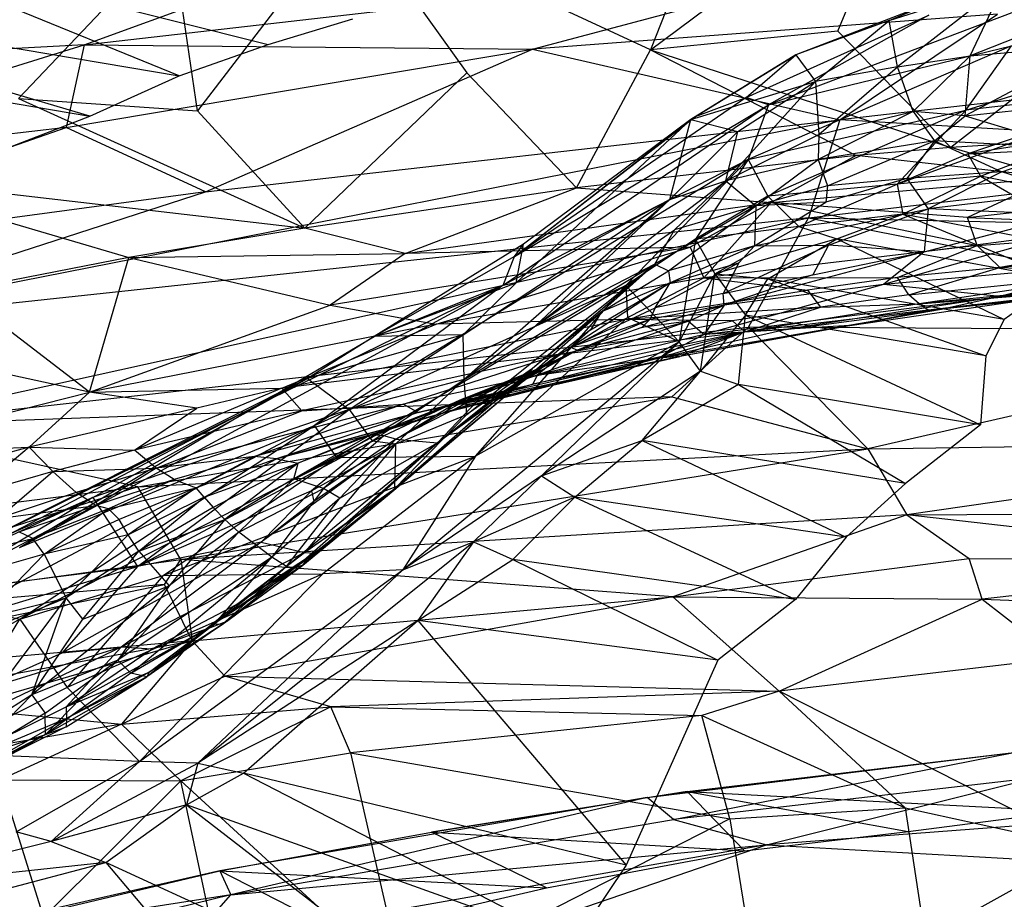
# Model space of a CAD drawing. Extents: x -329 to 319, y -335 to 385.
# Drawn here: x -117 to -50, y 204 to 265 of the extents above; entities that cross this region are included whole.
import ezdxf

# ---------------------------------------------------------------- set-up
doc = ezdxf.new("R2010")
doc.units = 0
doc.layers.get('0').update_dxf_attribs({"color": 13, "linetype": 'CONTINUOUS'})

# ---------------------------------------------------------------- blocks, each defined once
blk = doc.blocks.new('GROUP_6')
for p, q in [((115.745, 214.561, 509.323), (171.82, 221.378, 510.78)), ((146.558, 214.664, 511.548), (171.82, 221.378, 510.78)), ((115.745, 214.561, 509.323), (134.385, 221.143, 507.565)), ((178.52, 217.302, 512.563), (146.558, 214.664, 511.548)), ((167.67, 210.025, 513.101), (178.52, 217.302, 512.563)), ((87.399, 205.585, 509.225), (115.745, 214.561, 509.323)), ((115.745, 214.561, 509.323), (93.479, 212.945, 507.038)), ((114.491, 209.072, 510.909), (146.558, 214.664, 511.548)), ((115.745, 214.561, 509.323), (114.491, 209.072, 510.909)), ((115.745, 214.561, 509.323), (146.558, 214.664, 511.548)), ((124.065, 204.696, 511.619), (146.558, 214.664, 511.548)), ((146.558, 214.664, 511.548), (167.67, 210.025, 513.101)), ((207.385, 214.774, 513.887), (167.67, 210.025, 513.101)), ((167.67, 210.025, 513.101), (95.233, 194.828, 509.528)), ((124.065, 204.696, 511.619), (167.67, 210.025, 513.101)), ((167.67, 210.025, 513.101), (165.523, 202.949, 512.018)), ((204.527, 207.98, 513.962), (167.67, 210.025, 513.101)), ((114.491, 209.072, 510.909), (87.399, 205.585, 509.225)), ((88.242, 199.498, 509.838), (114.491, 209.072, 510.909)), ((124.065, 204.696, 511.619), (114.491, 209.072, 510.909)), ((165.523, 202.949, 512.018), (204.527, 207.98, 513.962)), ((124.065, 204.696, 511.619), (88.242, 199.498, 509.838)), ((95.233, 194.828, 509.528), (124.065, 204.696, 511.619)), ((165.523, 202.949, 512.018), (95.233, 194.828, 509.528)), ((100.625, 187.412, 506.732), (165.523, 202.949, 512.018)), ((161.398, 194.669, 508.559), (165.523, 202.949, 512.018)), ((165.523, 202.949, 512.018), (204.608, 202.254, 512.732)), ((165.523, 202.949, 512.018), (205.031, 194.569, 509.445)), ((100.625, 187.412, 506.732), (161.398, 194.669, 508.559)), ((161.398, 194.669, 508.559), (156.124, 189.271, 505.67)), ((169.607, 184.966, 502.138), (161.398, 194.669, 508.559)), ((205.031, 194.569, 509.445), (161.398, 194.669, 508.559)), ((205.031, 194.569, 509.445), (169.607, 184.966, 502.138)), ((156.124, 189.271, 505.67), (100.625, 187.412, 506.732)), ((119.435, 182.376, 502.507), (156.124, 189.271, 505.67)), ((156.124, 189.271, 505.67), (169.607, 184.966, 502.138)), ((119.435, 182.376, 502.507), (100.625, 187.412, 506.732)), ((169.607, 184.966, 502.138), (207.768, 185.849, 503.696)), ((207.768, 185.849, 503.696), (172.272, 179.331, 496.628)), ((119.435, 182.376, 502.507), (169.607, 184.966, 502.138)), ((122.38, 176.159, 496.362), (169.607, 184.966, 502.138)), ((169.607, 184.966, 502.138), (172.272, 179.331, 496.628)), ((83.508, 177.566, 501.262), (119.435, 182.376, 502.507)), ((119.435, 182.376, 502.507), (90.039, 171.576, 495.835)), ((122.38, 176.159, 496.362), (119.435, 182.376, 502.507)), ((172.272, 179.331, 496.628), (221.342, 179.878, 498.024)), ((172.272, 179.331, 496.628), (122.38, 176.159, 496.362)), ((172.272, 179.331, 496.628), (156.204, 172.118, 488.614)), ((200.097, 175.36, 492.597), (172.272, 179.331, 496.628)), ((172.272, 179.331, 496.628), (176.566, 175.415, 491.886)), ((90.039, 171.576, 495.835), (122.38, 176.159, 496.362)), ((121.267, 174.035, 494.268), (122.38, 176.159, 496.362)), ((156.204, 172.118, 488.614), (122.38, 176.159, 496.362)), ((122.38, 176.159, 496.362), (123.162, 168.898, 487.791)), ((156.204, 172.118, 488.614), (176.566, 175.415, 491.886)), ((176.566, 175.415, 491.886), (200.097, 175.36, 492.597)), ((177.457, 171.49, 486.146), (176.566, 175.415, 491.886)), ((200.097, 175.36, 492.597), (177.457, 171.49, 486.146)), ((86.39, 166.122, 490.817), (121.267, 174.035, 494.268)), ((121.267, 174.035, 494.268), (90.039, 171.576, 495.835)), ((123.162, 168.898, 487.791), (121.267, 174.035, 494.268)), ((123.162, 168.898, 487.791), (156.204, 172.118, 488.614)), ((156.204, 172.118, 488.614), (125.395, 165.41, 482.349)), ((156.204, 172.118, 488.614), (177.457, 171.49, 486.146)), ((163.5, 161.958, 469.431), (156.204, 172.118, 488.614)), ((163.5, 161.958, 469.431), (177.457, 171.49, 486.146)), ((177.457, 171.49, 486.146), (205.862, 170.4, 485.427)), ((177.457, 171.49, 486.146), (182.69, 165.408, 475.593)), ((83.353, 160.994, 485.479), (123.162, 168.898, 487.791)), ((123.162, 168.898, 487.791), (86.39, 166.122, 490.817)), ((123.162, 168.898, 487.791), (107.18, 163.326, 483.346)), ((123.162, 168.898, 487.791), (118.292, 160.908, 476.211)), ((125.395, 165.41, 482.349), (123.162, 168.898, 487.791)), ((118.292, 160.908, 476.211), (125.395, 165.41, 482.349)), ((132.697, 161.799, 474.398), (125.395, 165.41, 482.349)), ((125.395, 165.41, 482.349), (163.5, 161.958, 469.431)), ((182.69, 165.408, 475.593), (163.5, 161.958, 469.431)), ((107.18, 163.326, 483.346), (118.292, 160.908, 476.211)), ((118.292, 160.908, 476.211), (132.697, 161.799, 474.398)), ((132.697, 161.799, 474.398), (122.386, 154.439, 462.608)), ((163.5, 161.958, 469.431), (132.697, 161.799, 474.398)), ((134.04, 156.52, 463.337), (132.697, 161.799, 474.398)), ((132.697, 161.799, 474.398), (158.198, 159.311, 464.337)), ((163.5, 161.958, 469.431), (158.198, 159.311, 464.337)), ((172.163, 147.676, 436.327), (163.5, 161.958, 469.431)), ((184.75, 142.826, 425.293), (163.5, 161.958, 469.431)), ((118.292, 160.908, 476.211), (97.536, 157.44, 477.005)), ((118.292, 160.908, 476.211), (109.988, 155.864, 470.006)), ((122.386, 154.439, 462.608), (118.292, 160.908, 476.211)), ((158.198, 159.311, 464.337), (134.04, 156.52, 463.337)), ((158.198, 159.311, 464.337), (172.163, 147.676, 436.327)), ((160.106, 146.851, 436.093), (158.198, 159.311, 464.337)), ((122.386, 154.439, 462.608), (134.04, 156.52, 463.337)), ((134.04, 156.52, 463.337), (160.106, 146.851, 436.093)), ((134.04, 156.52, 463.337), (137.699, 128.994, 402.419)), ((109.988, 155.864, 470.006), (122.386, 154.439, 462.608)), ((109.988, 155.864, 470.006), (112.933, 139.709, 434.679)), ((112.933, 139.709, 434.679), (122.386, 154.439, 462.608)), ((125.743, 127.161, 402.416), (122.386, 154.439, 462.608)), ((137.699, 128.994, 402.419), (122.386, 154.439, 462.608)), ((160.106, 146.851, 436.093), (172.163, 147.676, 436.327)), ((172.163, 147.676, 436.327), (184.75, 142.826, 425.293)), ((172.163, 147.676, 436.327), (173.53, 132.303, 402.599)), ((160.106, 146.851, 436.093), (137.699, 128.994, 402.419)), ((160.106, 146.851, 436.093), (161.573, 131.549, 402.513)), ((184.75, 142.826, 425.293), (173.53, 132.303, 402.599)), ((154.433, 70.31, 15.054), (179.64, 73.637, 16.053)), ((156.251, 68.015, 10.884), (179.64, 73.637, 16.053)), ((157.174, 71.335, 18.242), (183.234, 73.658, 38.241)), ((157.174, 71.335, 18.242), (179.64, 73.637, 16.053)), ((172.376, 72.447, 39.433), (183.234, 73.658, 38.241)), ((157.174, 71.335, 18.242), (172.376, 72.447, 39.433)), ((161.112, 70.968, 38.704), (172.376, 72.447, 39.433)), ((157.174, 71.335, 18.242), (139.609, 68.337, 17.486)), ((154.433, 70.31, 15.054), (157.174, 71.335, 18.242)), ((161.112, 70.968, 38.704), (157.174, 71.335, 18.242)), ((139.609, 68.337, 17.486), (161.112, 70.968, 38.704)), ((147.507, 68.337, 38.512), (161.112, 70.968, 38.704)), ((181.084, 70.832, 10.385), (156.251, 68.015, 10.884)), ((162.637, 65.583, 7.343), (181.084, 70.832, 10.385)), ((154.433, 70.31, 15.054), (125.062, 65.107, 14.675)), ((154.433, 70.31, 15.054), (125.811, 62.57, 10.03)), ((139.609, 68.337, 17.486), (154.433, 70.31, 15.054)), ((156.251, 68.015, 10.884), (154.433, 70.31, 15.054)), ((208.717, 68.984, 6.681), (162.637, 65.583, 7.343)), ((125.062, 65.107, 14.675), (139.609, 68.337, 17.486)), ((125.062, 65.107, 14.675), (147.507, 68.337, 38.512)), ((125.811, 62.57, 10.03), (156.251, 68.015, 10.884)), ((133.632, 64.825, 37.083), (147.507, 68.337, 38.512)), ((147.507, 68.337, 38.512), (139.609, 68.337, 17.486)), ((156.251, 68.015, 10.884), (162.637, 65.583, 7.343)), ((103.395, 59.636, 13.177), (125.062, 65.107, 14.675)), ((125.062, 65.107, 14.675), (104.521, 60.582, 15.871)), ((162.637, 65.583, 7.343), (122.61, 58.317, 6.853)), ((133.632, 64.825, 37.083), (125.062, 65.107, 14.675)), ((125.062, 65.107, 14.675), (125.811, 62.57, 10.03)), ((125.811, 62.57, 10.03), (162.637, 65.583, 7.343)), ((133.944, 54.941, 3.905), (162.637, 65.583, 7.343)), ((162.637, 65.583, 7.343), (193.699, 63.12, 3.732)), ((125.811, 62.57, 10.03), (95.413, 54.814, 8.741)), ((125.811, 62.57, 10.03), (103.395, 59.636, 13.177)), ((122.61, 58.317, 6.853), (125.811, 62.57, 10.03))]:
    blk.add_line(p, q)
blk = doc.blocks.new('GROUP_7')
for p, q in [((119.853, 182.186, 471.056), (95.993, 195.53, 489.816)), ((95.993, 195.53, 489.816), (125.963, 184.341, 470.898)), ((84.416, 191.721, 489.822), (119.853, 182.186, 471.056)), ((113.715, 179.281, 470.679), (84.416, 191.721, 489.822)), ((76.589, 189.203, 489.534), (113.715, 179.281, 470.679)), ((152.251, 166.529, 376.803), (170.141, 188.089, 419.781)), ((165.122, 167.926, 377.227), (170.141, 188.089, 419.781)), ((157.091, 187.03, 419.713), (152.251, 166.529, 376.803)), ((125.963, 184.341, 470.898), (131.776, 186.087, 470.641)), ((119.853, 182.186, 471.056), (125.963, 184.341, 470.898)), ((131.655, 184.173, 419.528), (121.109, 162.047, 375.678)), ((152.251, 166.529, 376.803), (131.655, 184.173, 419.528)), ((131.655, 184.173, 419.528), (139.619, 164.849, 376.366)), ((119.349, 182.333, 419.371), (108.801, 164.891, 386.356)), ((113.715, 179.281, 470.679), (119.853, 182.186, 471.056)), ((121.109, 162.047, 375.678), (119.349, 182.333, 419.371)), ((107.324, 176.737, 470.375), (113.715, 179.281, 470.679)), ((184.813, 169.393, 377.842), (172.88, 154.095, 346.577)), ((165.122, 167.926, 377.227), (152.251, 166.529, 376.803)), ((172.88, 154.095, 346.577), (165.122, 167.926, 377.227)), ((147.171, 150.993, 345.012), (152.251, 166.529, 376.803)), ((152.251, 166.529, 376.803), (166.377, 153.473, 346.22)), ((152.251, 166.529, 376.803), (172.88, 154.095, 346.577)), ((108.801, 164.891, 386.356), (128.496, 147.907, 343.601)), ((108.801, 164.891, 386.356), (121.109, 162.047, 375.678)), ((128.496, 147.907, 343.601), (139.619, 164.849, 376.366)), ((139.619, 164.849, 376.366), (147.171, 150.993, 345.012)), ((128.496, 147.907, 343.601), (121.109, 162.047, 375.678)), ((97.307, 157.414, 375.104), (116.385, 145.675, 342.626)), ((97.307, 157.414, 375.104), (128.496, 147.907, 343.601)), ((192.587, 155.492, 347.466), (172.88, 154.095, 346.577)), ((172.88, 154.095, 346.577), (166.377, 153.473, 346.22)), ((179.917, 150.156, 336.616), (172.88, 154.095, 346.577)), ((166.377, 153.473, 346.22), (147.171, 150.993, 345.012)), ((166.377, 153.473, 346.22), (160.55, 148.181, 335.45)), ((179.917, 150.156, 336.616), (166.377, 153.473, 346.22)), ((147.171, 150.993, 345.012), (128.496, 147.907, 343.601)), ((135.383, 144.244, 333.418), (147.171, 150.993, 345.012)), ((147.171, 150.993, 345.012), (160.55, 148.181, 335.45)), ((160.55, 148.181, 335.45), (179.917, 150.156, 336.616)), ((179.917, 150.156, 336.616), (174.03, 145.357, 325.804)), ((174.03, 145.357, 325.804), (198.069, 149.404, 333.044)), ((128.496, 147.907, 343.601), (116.385, 145.675, 342.626)), ((135.383, 144.244, 333.418), (128.496, 147.907, 343.601)), ((135.383, 144.244, 333.418), (160.55, 148.181, 335.45)), ((160.55, 148.181, 335.45), (154.971, 143.028, 324.422)), ((155.904, 138.905, 313.718), (160.55, 148.181, 335.45)), ((174.03, 145.357, 325.804), (160.55, 148.181, 335.45)), ((160.55, 148.181, 335.45), (174.702, 141.427, 315.16)), ((116.385, 145.675, 342.626), (104.612, 143.173, 341.716)), ((113.69, 129.982, 308.812), (116.385, 145.675, 342.626)), ((116.385, 145.675, 342.626), (130.221, 138.521, 322.048)), ((116.385, 145.675, 342.626), (135.383, 144.244, 333.418)), ((174.03, 145.357, 325.804), (191.124, 142.901, 316.451)), ((174.702, 141.427, 315.16), (174.03, 145.357, 325.804)), ((135.383, 144.244, 333.418), (130.221, 138.521, 322.048)), ((154.971, 143.028, 324.422), (135.383, 144.244, 333.418)), ((113.69, 129.982, 308.812), (104.612, 143.173, 341.716)), ((154.971, 143.028, 324.422), (130.221, 138.521, 322.048)), ((137.513, 135.321, 311.91), (154.971, 143.028, 324.422)), ((154.971, 143.028, 324.422), (155.904, 138.905, 313.718)), ((174.702, 141.427, 315.16), (191.124, 142.901, 316.451)), ((191.124, 142.901, 316.451), (176.246, 137.75, 303.699)), ((174.702, 141.427, 315.16), (155.904, 138.905, 313.718)), ((169.216, 137.073, 303.814), (174.702, 141.427, 315.16)), ((176.246, 137.75, 303.699), (174.702, 141.427, 315.16)), ((113.69, 129.982, 308.812), (93.163, 140.461, 340.894)), ((155.904, 138.905, 313.718), (137.513, 135.321, 311.91)), ((150.414, 133.85, 302.166), (155.904, 138.905, 313.718)), ((155.904, 138.905, 313.718), (163.044, 136.113, 303.336)), ((155.904, 138.905, 313.718), (169.216, 137.073, 303.814)), ((187.906, 139.04, 305), (176.246, 137.75, 303.699)), ((113.69, 129.982, 308.812), (130.221, 138.521, 322.048)), ((130.221, 138.521, 322.048), (137.513, 135.321, 311.91)), ((176.246, 137.75, 303.699), (169.216, 137.073, 303.814)), ((169.999, 133.803, 292.645), (176.246, 137.75, 303.699)), ((176.246, 137.75, 303.699), (185.223, 135.579, 293.763)), ((169.216, 137.073, 303.814), (163.044, 136.113, 303.336)), ((169.999, 133.803, 292.645), (169.216, 137.073, 303.814)), ((150.414, 133.85, 302.166), (163.044, 136.113, 303.336)), ((163.044, 136.113, 303.336), (163.929, 132.853, 292.138)), ((169.999, 133.803, 292.645), (185.223, 135.579, 293.763)), ((185.223, 135.579, 293.763), (170.707, 131.045, 281.196)), ((137.513, 135.321, 311.91), (113.69, 129.982, 308.812)), ((126.902, 128.515, 299.359), (137.513, 135.321, 311.91)), ((150.414, 133.85, 302.166), (137.513, 135.321, 311.91)), ((126.902, 128.515, 299.359), (150.414, 133.85, 302.166)), ((145.917, 129.206, 290.316), (150.414, 133.85, 302.166)), ((163.929, 132.853, 292.138), (150.414, 133.85, 302.166)), ((157.883, 131.792, 291.57), (150.414, 133.85, 302.166)), ((169.999, 133.803, 292.645), (163.929, 132.853, 292.138)), ((170.707, 131.045, 281.196), (169.999, 133.803, 292.645)), ((163.929, 132.853, 292.138), (157.883, 131.792, 291.57)), ((158.74, 128.893, 280.103), (163.929, 132.853, 292.138)), ((163.929, 132.853, 292.138), (170.707, 131.045, 281.196)), ((188.881, 133.127, 282.467), (170.707, 131.045, 281.196)), ((145.917, 129.206, 290.316), (157.883, 131.792, 291.57)), ((157.883, 131.792, 291.57), (158.74, 128.893, 280.103)), ((170.707, 131.045, 281.196), (158.74, 128.893, 280.103)), ((171.335, 128.448, 269.582), (170.707, 131.045, 281.196)), ((170.707, 131.045, 281.196), (184.64, 130.247, 270.696)), ((96.628, 125.216, 306.564), (113.69, 129.982, 308.812)), ((113.69, 129.982, 308.812), (109.545, 123.907, 296.794)), ((121.061, 126.973, 298.546), (113.69, 129.982, 308.812)), ((113.69, 129.982, 308.812), (126.902, 128.515, 299.359)), ((184.64, 130.247, 270.696), (171.335, 128.448, 269.582)), ((145.917, 129.206, 290.316), (126.902, 128.515, 299.359)), ((145.917, 129.206, 290.316), (128.284, 124.814, 287.977)), ((135.279, 123.288, 277.179), (145.917, 129.206, 290.316)), ((158.74, 128.893, 280.103), (135.279, 123.288, 277.179)), ((136.285, 120.498, 265.284), (158.74, 128.893, 280.103)), ((145.917, 129.206, 290.316), (158.74, 128.893, 280.103)), ((153.623, 125.007, 267.756), (158.74, 128.893, 280.103)), ((158.74, 128.893, 280.103), (154.266, 122.66, 255.862)), ((171.335, 128.448, 269.582), (158.74, 128.893, 280.103)), ((165.953, 125.091, 257.225), (158.74, 128.893, 280.103)), ((126.902, 128.515, 299.359), (116.79, 121.743, 286.141)), ((126.902, 128.515, 299.359), (121.061, 126.973, 298.546)), ((126.902, 128.515, 299.359), (128.284, 124.814, 287.977)), ((165.953, 125.091, 257.225), (171.335, 128.448, 269.582)), ((171.335, 128.448, 269.582), (177.754, 127.041, 258.304)), ((183.696, 127.797, 258.747), (172.634, 121.988, 233.913)), ((176.263, 120.627, 222.152), (183.696, 127.797, 258.747)), ((121.061, 126.973, 298.546), (109.545, 123.907, 296.794)), ((116.79, 121.743, 286.141), (121.061, 126.973, 298.546)), ((165.953, 125.091, 257.225), (177.754, 127.041, 258.304)), ((177.754, 127.041, 258.304), (172.634, 121.988, 233.913)), ((96.628, 125.216, 306.564), (109.545, 123.907, 296.794)), ((128.284, 124.814, 287.977), (116.79, 121.743, 286.141)), ((118.259, 118.281, 274.341), (128.284, 124.814, 287.977)), ((128.284, 124.814, 287.977), (135.279, 123.288, 277.179)), ((153.623, 125.007, 267.756), (136.285, 120.498, 265.284)), ((154.266, 122.66, 255.862), (153.623, 125.007, 267.756)), ((165.953, 125.091, 257.225), (154.266, 122.66, 255.862)), ((172.634, 121.988, 233.913), (165.953, 125.091, 257.225)), ((109.545, 123.907, 296.794), (98.319, 120.576, 295.16)), ((109.545, 123.907, 296.794), (105.616, 118.293, 284.36)), ((111.159, 120.074, 285.224), (109.545, 123.907, 296.794)), ((109.545, 123.907, 296.794), (116.79, 121.743, 286.141)), ((118.259, 118.281, 274.341), (135.279, 123.288, 277.179)), ((135.279, 123.288, 277.179), (125.026, 117.046, 263.256)), ((135.279, 123.288, 277.179), (136.285, 120.498, 265.284)), ((154.266, 122.66, 255.862), (136.285, 120.498, 265.284)), ((142.753, 119.725, 254.172), (154.266, 122.66, 255.862)), ((154.266, 122.66, 255.862), (152.776, 116.795, 224.806)), ((172.634, 121.988, 233.913), (154.266, 122.66, 255.862)), ((194.774, 122.598, 222.687), (176.263, 120.627, 222.152)), ((152.776, 116.795, 224.806), (172.634, 121.988, 233.913)), ((161.386, 117.982, 220.441), (172.634, 121.988, 233.913)), ((176.263, 120.627, 222.152), (172.634, 121.988, 233.913)), ((116.79, 121.743, 286.141), (111.159, 120.074, 285.224)), ((118.259, 118.281, 274.341), (116.79, 121.743, 286.141)), ((136.285, 120.498, 265.284), (125.026, 117.046, 263.256)), ((136.285, 120.498, 265.284), (126.547, 113.34, 244.118)), ((142.753, 119.725, 254.172), (136.285, 120.498, 265.284)), ((155.934, 115.223, 207.353), (176.263, 120.627, 222.152)), ((176.263, 120.627, 222.152), (161.386, 117.982, 220.441)), ((176.263, 120.627, 222.152), (168.251, 114.516, 184.632)), ((185.209, 118.615, 198.658), (176.263, 120.627, 222.152)), ((111.159, 120.074, 285.224), (105.616, 118.293, 284.36)), ((107.377, 114.436, 272.516), (111.159, 120.074, 285.224)), ((112.766, 116.417, 273.402), (111.159, 120.074, 285.224)), ((111.159, 120.074, 285.224), (118.259, 118.281, 274.341)), ((142.753, 119.725, 254.172), (126.547, 113.34, 244.118)), ((138.131, 113.689, 228.59), (142.753, 119.725, 254.172)), ((152.776, 116.795, 224.806), (142.753, 119.725, 254.172)), ((185.209, 118.615, 198.658), (168.251, 114.516, 184.632)), ((118.259, 118.281, 274.341), (112.766, 116.417, 273.402)), ((118.259, 118.281, 274.341), (114.116, 113.241, 261.149)), ((125.026, 117.046, 263.256), (118.259, 118.281, 274.341)), ((119.503, 115.238, 262.186), (118.259, 118.281, 274.341)), ((152.776, 116.795, 224.806), (161.386, 117.982, 220.441)), ((161.386, 117.982, 220.441), (155.934, 115.223, 207.353)), ((112.766, 116.417, 273.402), (107.377, 114.436, 272.516)), ((114.116, 113.241, 261.149), (112.766, 116.417, 273.402)), ((125.026, 117.046, 263.256), (119.503, 115.238, 262.186)), ((121.018, 110.017, 237.124), (125.026, 117.046, 263.256)), ((126.547, 113.34, 244.118), (125.026, 117.046, 263.256)), ((138.131, 113.689, 228.59), (152.776, 116.795, 224.806)), ((152.776, 116.795, 224.806), (144.154, 113.617, 217.475)), ((144.467, 111.972, 205.184), (152.776, 116.795, 224.806)), ((155.934, 115.223, 207.353), (152.776, 116.795, 224.806)), ((119.503, 115.238, 262.186), (114.116, 113.241, 261.149)), ((119.503, 115.238, 262.186), (114.997, 110.655, 248.496)), ((119.503, 115.238, 262.186), (121.018, 110.017, 237.124)), ((155.934, 115.223, 207.353), (144.467, 111.972, 205.184)), ((154.849, 111.228, 180.74), (155.934, 115.223, 207.353)), ((168.251, 114.516, 184.632), (155.934, 115.223, 207.353)), ((157.298, 110.439, 170.514), (155.934, 115.223, 207.353)), ((107.377, 114.436, 272.516), (114.116, 113.241, 261.149)), ((168.251, 114.516, 184.632), (157.298, 110.439, 170.514)), ((180.414, 113.67, 161.186), (168.251, 114.516, 184.632)), ((171.053, 111.991, 158.791), (168.251, 114.516, 184.632)), ((108.825, 111.205, 260.143), (114.116, 113.241, 261.149)), ((114.116, 113.241, 261.149), (109.802, 108.38, 247.407)), ((114.997, 110.655, 248.496), (114.116, 113.241, 261.149)), ((126.547, 113.34, 244.118), (121.018, 110.017, 237.124)), ((121.58, 107.05, 224.713), (126.547, 113.34, 244.118)), ((126.547, 113.34, 244.118), (138.131, 113.689, 228.59)), ((132.516, 111.759, 227.33), (126.547, 113.34, 244.118)), ((126.547, 113.34, 244.118), (128.028, 107.28, 213.027)), ((138.131, 113.689, 228.59), (132.516, 111.759, 227.33)), ((138.131, 113.689, 228.59), (132.922, 109.561, 214.987)), ((144.154, 113.617, 217.475), (138.131, 113.689, 228.59)), ((138.131, 113.689, 228.59), (138.842, 109.864, 203.944)), ((138.842, 109.864, 203.944), (144.154, 113.617, 217.475)), ((144.467, 111.972, 205.184), (144.154, 113.617, 217.475)), ((180.414, 113.67, 161.186), (171.053, 111.991, 158.791)), ((171.053, 111.991, 158.791), (180.638, 112.681, 148.568)), ((180.638, 112.681, 148.568), (171.32, 110.003, 131.764)), ((132.516, 111.759, 227.33), (128.028, 107.28, 213.027)), ((132.922, 109.561, 214.987), (132.516, 111.759, 227.33)), ((144.467, 111.972, 205.184), (138.842, 109.864, 203.944)), ((139.309, 107.793, 191.643), (144.467, 111.972, 205.184)), ((144.467, 111.972, 205.184), (144.893, 110.105, 192.912)), ((154.849, 111.228, 180.74), (144.467, 111.972, 205.184)), ((145.476, 108.256, 180.649), (144.467, 111.972, 205.184)), ((171.053, 111.991, 158.791), (157.298, 110.439, 170.514)), ((163.393, 110.433, 159), (171.053, 111.991, 158.791)), ((171.053, 111.991, 158.791), (164.477, 108.946, 139.816)), ((171.32, 110.003, 131.764), (171.053, 111.991, 158.791)), ((180.809, 111.906, 135.829), (171.32, 110.003, 131.764)), ((180.809, 111.906, 135.829), (176.39, 109.788, 116.645)), ((109.802, 108.38, 247.407), (108.825, 111.205, 260.143)), ((147.201, 105.808, 162.508), (154.849, 111.228, 180.74)), ((154.849, 111.228, 180.74), (151.657, 108.69, 169.45)), ((154.849, 111.228, 180.74), (157.298, 110.439, 170.514)), ((114.997, 110.655, 248.496), (109.802, 108.38, 247.407)), ((110.567, 104.949, 234.788), (114.997, 110.655, 248.496)), ((115.727, 107.561, 235.897), (114.997, 110.655, 248.496)), ((114.997, 110.655, 248.496), (121.018, 110.017, 237.124)), ((151.657, 108.69, 169.45), (157.298, 110.439, 170.514)), ((157.298, 110.439, 170.514), (152.205, 106.934, 157.035)), ((157.298, 110.439, 170.514), (157.239, 108.516, 155.687)), ((157.239, 108.516, 155.687), (163.393, 110.433, 159)), ((163.393, 110.433, 159), (157.298, 110.439, 170.514)), ((164.477, 108.946, 139.816), (163.393, 110.433, 159)), ((121.018, 110.017, 237.124), (115.727, 107.561, 235.897)), ((121.018, 110.017, 237.124), (116.339, 104.208, 223.528)), ((121.58, 107.05, 224.713), (121.018, 110.017, 237.124)), ((132.922, 109.561, 214.987), (138.842, 109.864, 203.944)), ((133.363, 107.315, 202.675), (138.842, 109.864, 203.944)), ((138.842, 109.864, 203.944), (133.922, 104.977, 190.377)), ((139.309, 107.793, 191.643), (138.842, 109.864, 203.944)), ((144.893, 110.105, 192.912), (139.309, 107.793, 191.643)), ((144.893, 110.105, 192.912), (145.476, 108.256, 180.649)), ((159.401, 105.609, 122.03), (171.32, 110.003, 131.764)), ((164.477, 108.946, 139.816), (171.32, 110.003, 131.764)), ((169.868, 107.912, 109.069), (171.32, 110.003, 131.764)), ((176.39, 109.788, 116.645), (169.868, 107.912, 109.069)), ((176.39, 109.788, 116.645), (171.32, 110.003, 131.764)), ((181.135, 110.23, 110.095), (171.763, 106.737, 88.481)), ((171.763, 106.737, 88.481), (176.39, 109.788, 116.645)), ((173.876, 106.858, 79.795), (181.135, 110.23, 110.095)), ((176.39, 109.788, 116.645), (181.135, 110.23, 110.095)), ((103.658, 109.103, 259.225), (109.802, 108.38, 247.407)), ((132.922, 109.561, 214.987), (127.733, 103.802, 200.235)), ((132.922, 109.561, 214.987), (128.028, 107.28, 213.027)), ((133.363, 107.315, 202.675), (132.922, 109.561, 214.987)), ((173.876, 106.858, 79.795), (186.105, 109.399, 85.869)), ((109.802, 108.38, 247.407), (104.551, 104.455, 241.51)), ((110.567, 104.949, 234.788), (109.802, 108.38, 247.407)), ((151.657, 108.69, 169.45), (147.201, 105.808, 162.508)), ((152.205, 106.934, 157.035), (151.657, 108.69, 169.45)), ((157.239, 108.516, 155.687), (152.574, 105.455, 144.594)), ((157.239, 108.516, 155.687), (164.477, 108.946, 139.816)), ((158.319, 106.437, 132.988), (157.239, 108.516, 155.687)), ((159.401, 105.609, 122.03), (164.477, 108.946, 139.816)), ((139.309, 107.793, 191.643), (133.922, 104.977, 190.377)), ((134.737, 102.489, 178.119), (139.309, 107.793, 191.643)), ((139.309, 107.793, 191.643), (145.476, 108.256, 180.649)), ((139.309, 107.793, 191.643), (139.99, 105.682, 179.355)), ((139.99, 105.682, 179.355), (145.476, 108.256, 180.649)), ((145.476, 108.256, 180.649), (140.766, 103.564, 167.114)), ((147.201, 105.808, 162.508), (145.476, 108.256, 180.649)), ((169.868, 107.912, 109.069), (164.294, 106.144, 108.49)), ((169.868, 107.912, 109.069), (164.412, 104.956, 95.828)), ((171.763, 106.737, 88.481), (169.868, 107.912, 109.069)), ((183.134, 107.96, 58.532), (173.876, 106.858, 79.795)), ((174.223, 105.525, 49.962), (183.134, 107.96, 58.532)), ((115.727, 107.561, 235.897), (110.567, 104.949, 234.788)), ((116.339, 104.208, 223.528), (115.727, 107.561, 235.897)), ((121.58, 107.05, 224.713), (116.339, 104.208, 223.528)), ((117.082, 100.811, 211.411), (121.58, 107.05, 224.713)), ((121.58, 107.05, 224.713), (128.028, 107.28, 213.027)), ((121.58, 107.05, 224.713), (122.189, 104.076, 212.481)), ((128.028, 107.28, 213.027), (122.189, 104.076, 212.481)), ((128.028, 107.28, 213.027), (122.99, 100.981, 200.355)), ((127.733, 103.802, 200.235), (133.363, 107.315, 202.675)), ((127.733, 103.802, 200.235), (128.028, 107.28, 213.027)), ((133.922, 104.977, 190.377), (133.363, 107.315, 202.675)), ((152.205, 106.934, 157.035), (146.761, 102.031, 141.002)), ((147.201, 105.808, 162.508), (152.205, 106.934, 157.035)), ((152.574, 105.455, 144.594), (152.205, 106.934, 157.035)), ((182.061, 107.2, 41.936), (174.223, 105.525, 49.962)), ((158.319, 106.437, 132.988), (152.574, 105.455, 144.594)), ((153.589, 102.468, 119.077), (158.319, 106.437, 132.988)), ((159.401, 105.609, 122.03), (158.319, 106.437, 132.988)), ((171.763, 106.737, 88.481), (163.776, 103.239, 76.671)), ((164.412, 104.956, 95.828), (171.763, 106.737, 88.481)), ((173.876, 106.858, 79.795), (170.307, 105.183, 69.12)), ((170.307, 105.183, 69.12), (171.763, 106.737, 88.481)), ((171.763, 106.737, 88.481), (173.876, 106.858, 79.795)), ((173.876, 106.858, 79.795), (174.223, 105.525, 49.962)), ((139.99, 105.682, 179.355), (134.737, 102.489, 178.119)), ((140.766, 103.564, 167.114), (139.99, 105.682, 179.355)), ((147.201, 105.808, 162.508), (140.766, 103.564, 167.114)), ((147.201, 105.808, 162.508), (141.586, 101.185, 154.973)), ((146.761, 102.031, 141.002), (147.201, 105.808, 162.508)), ((159.401, 105.609, 122.03), (153.494, 101.153, 107.415)), ((159.401, 105.609, 122.03), (153.589, 102.468, 119.077)), ((159.401, 105.609, 122.03), (164.294, 106.144, 108.49)), ((159.481, 101.839, 86.585), (159.401, 105.609, 122.03)), ((164.294, 106.144, 108.49), (159.481, 101.839, 86.585)), ((164.412, 104.956, 95.828), (164.294, 106.144, 108.49)), ((110.567, 104.949, 234.788), (104.551, 104.455, 241.51)), ((110.567, 104.949, 234.788), (106.275, 98.037, 221.844)), ((116.339, 104.208, 223.528), (110.567, 104.949, 234.788)), ((110.567, 104.949, 234.788), (112.091, 97.395, 210.52)), ((127.733, 103.802, 200.235), (133.922, 104.977, 190.377)), ((133.922, 104.977, 190.377), (129.766, 98.842, 177.109)), ((134.737, 102.489, 178.119), (133.922, 104.977, 190.377)), ((146.761, 102.031, 141.002), (152.574, 105.455, 144.594)), ((152.574, 105.455, 144.594), (153.589, 102.468, 119.077)), ((164.412, 104.956, 95.828), (159.481, 101.839, 86.585)), ((170.307, 105.183, 69.12), (163.776, 103.239, 76.671)), ((163.776, 103.239, 76.671), (164.412, 104.956, 95.828)), ((163.815, 102.431, 62.863), (170.307, 105.183, 69.12)), ((168.656, 102.287, 19.104), (176.563, 104.921, 19.48)), ((169.234, 103.688, 44.199), (174.223, 105.525, 49.962)), ((170.307, 105.183, 69.12), (169.234, 103.688, 44.199)), ((176.563, 104.921, 19.48), (169.234, 103.688, 44.199)), ((174.223, 105.525, 49.962), (170.307, 105.183, 69.12)), ((174.223, 105.525, 49.962), (176.563, 104.921, 19.48)), ((112.091, 97.395, 210.52), (116.339, 104.208, 223.528)), ((117.082, 100.811, 211.411), (116.339, 104.208, 223.528)), ((122.189, 104.076, 212.481), (117.082, 100.811, 211.411)), ((122.99, 100.981, 200.355), (122.189, 104.076, 212.481)), ((127.733, 103.802, 200.235), (122.99, 100.981, 200.355)), ((127.733, 103.802, 200.235), (123.957, 97.851, 188.265)), ((129.766, 98.842, 177.109), (127.733, 103.802, 200.235)), ((140.766, 103.564, 167.114), (134.737, 102.489, 178.119)), ((137.599, 96.827, 148.989), (140.766, 103.564, 167.114)), ((141.586, 101.185, 154.973), (140.766, 103.564, 167.114)), ((169.234, 103.688, 44.199), (163.584, 101.008, 35.179)), ((163.815, 102.431, 62.863), (169.234, 103.688, 44.199)), ((169.234, 103.688, 44.199), (168.656, 102.287, 19.104)), ((163.776, 103.239, 76.671), (157.419, 98.738, 60.396)), ((159.481, 101.839, 86.585), (163.776, 103.239, 76.671)), ((163.815, 102.431, 62.863), (163.776, 103.239, 76.671)), ((134.737, 102.489, 178.119), (129.766, 98.842, 177.109)), ((134.737, 102.489, 178.119), (130.893, 95.964, 165.201)), ((134.737, 102.489, 178.119), (137.599, 96.827, 148.989)), ((153.589, 102.468, 119.077), (146.761, 102.031, 141.002)), ((148.121, 99.204, 119.199), (153.589, 102.468, 119.077)), ((153.589, 102.468, 119.077), (148.869, 95.945, 94.834)), ((153.494, 101.153, 107.415), (153.589, 102.468, 119.077)), ((157.419, 98.738, 60.396), (163.815, 102.431, 62.863)), ((168.656, 102.287, 19.104), (162.243, 98.785, 13.197)), ((163.584, 101.008, 35.179), (163.815, 102.431, 62.863)), ((163.584, 101.008, 35.179), (168.656, 102.287, 19.104)), ((168.656, 102.287, 19.104), (171.576, 101.847, 9.914)), ((141.586, 101.185, 154.973), (146.761, 102.031, 141.002)), ((142.143, 99.189, 142.844), (146.761, 102.031, 141.002)), ((146.761, 102.031, 141.002), (143.272, 95.34, 118.71)), ((148.121, 99.204, 119.199), (146.761, 102.031, 141.002)), ((159.481, 101.839, 86.585), (152.553, 97.659, 86.026)), ((153.494, 101.153, 107.415), (159.481, 101.839, 86.585)), ((159.481, 101.839, 86.585), (153.896, 97.103, 70.155)), ((157.419, 98.738, 60.396), (159.481, 101.839, 86.585)), ((171.576, 101.847, 9.914), (162.243, 98.785, 13.197)), ((117.082, 100.811, 211.411), (122.99, 100.981, 200.355)), ((122.99, 100.981, 200.355), (119.175, 93.955, 187.4)), ((123.957, 97.851, 188.265), (122.99, 100.981, 200.355)), ((137.599, 96.827, 148.989), (141.586, 101.185, 154.973)), ((141.586, 101.185, 154.973), (142.143, 99.189, 142.844)), ((148.869, 95.945, 94.834), (153.494, 101.153, 107.415)), ((152.553, 97.659, 86.026), (153.494, 101.153, 107.415)), ((155.027, 94.714, 15.628), (163.584, 101.008, 35.179)), ((163.584, 101.008, 35.179), (157.419, 98.738, 60.396)), ((158.238, 98.16, 38.768), (163.584, 101.008, 35.179)), ((180.473, 101.205, 3.292), (160.36, 93.701, 4.585)), ((162.243, 98.785, 13.197), (163.584, 101.008, 35.179)), ((117.082, 100.811, 211.411), (112.091, 97.395, 210.52)), ((113.229, 93.683, 198.615), (117.082, 100.811, 211.411)), ((117.082, 100.811, 211.411), (119.175, 93.955, 187.4)), ((158.826, 94.695, 7.151), (171.372, 100.312, 6.389)), ((171.372, 100.312, 6.389), (160.36, 93.701, 4.585)), ((123.957, 97.851, 188.265), (129.766, 98.842, 177.109)), ((129.766, 98.842, 177.109), (126.215, 91.697, 164.475)), ((130.893, 95.964, 165.201), (129.766, 98.842, 177.109)), ((142.143, 99.189, 142.844), (137.599, 96.827, 148.989)), ((143.272, 95.34, 118.71), (142.143, 99.189, 142.844)), ((148.121, 99.204, 119.199), (143.272, 95.34, 118.71)), ((148.869, 95.945, 94.834), (148.121, 99.204, 119.199)), ((144.344, 88.11, 57.823), (157.419, 98.738, 60.396)), ((153.572, 95.168, 48.216), (157.419, 98.738, 60.396)), ((158.238, 98.16, 38.768), (153.572, 95.168, 48.216)), ((153.896, 97.103, 70.155), (157.419, 98.738, 60.396)), ((162.243, 98.785, 13.197), (155.027, 94.714, 15.628)), ((155.027, 94.714, 15.628), (158.238, 98.16, 38.768)), ((155.328, 94.029, 10.718), (162.243, 98.785, 13.197)), ((157.419, 98.738, 60.396), (158.238, 98.16, 38.768)), ((158.826, 94.695, 7.151), (162.243, 98.785, 13.197)), ((106.275, 98.037, 221.844), (112.091, 97.395, 210.52)), ((115.635, 86.441, 174.946), (123.957, 97.851, 188.265)), ((123.957, 97.851, 188.265), (119.175, 93.955, 187.4)), ((126.215, 91.697, 164.475), (123.957, 97.851, 188.265)), ((139.446, 83.957, 55.63), (152.553, 97.659, 86.026)), ((139.634, 86.457, 82.303), (152.553, 97.659, 86.026)), ((152.553, 97.659, 86.026), (144.133, 91.945, 94.621)), ((152.553, 97.659, 86.026), (144.344, 88.11, 57.823)), ((152.553, 97.659, 86.026), (148.869, 95.945, 94.834)), ((152.553, 97.659, 86.026), (153.896, 97.103, 70.155)), ((188.525, 98.098, 70.594), (174.919, 90.159, 12.37)), ((101.372, 94.987, 221.414), (112.091, 97.395, 210.52)), ((112.091, 97.395, 210.52), (104.666, 82.747, 185.91)), ((109.717, 86.114, 186.217), (112.091, 97.395, 210.52)), ((113.229, 93.683, 198.615), (112.091, 97.395, 210.52)), ((137.599, 96.827, 148.989), (127.226, 88.881, 152.727)), ((127.843, 86.606, 140.928), (137.599, 96.827, 148.989)), ((137.599, 96.827, 148.989), (128.342, 84.598, 129.13)), ((130.893, 95.964, 165.201), (137.599, 96.827, 148.989)), ((143.272, 95.34, 118.71), (137.599, 96.827, 148.989)), ((144.344, 88.11, 57.823), (153.896, 97.103, 70.155)), ((177.052, 97.282, 1.652), (158.962, 89.578, 2.964)), ((160.36, 93.701, 4.585), (177.052, 97.282, 1.652)), ((173.925, 92.694, 1.228), (188.547, 97.364, 1.107)), ((173.925, 92.694, 1.228), (177.052, 97.282, 1.652)), ((130.893, 95.964, 165.201), (126.215, 91.697, 164.475)), ((127.226, 88.881, 152.727), (130.893, 95.964, 165.201)), ((143.272, 95.34, 118.71), (148.869, 95.945, 94.834)), ((148.869, 95.945, 94.834), (144.133, 91.945, 94.621)), ((184.16, 95.498, 70.959), (169.59, 87.558, 12.756)), ((174.919, 90.159, 12.37), (184.16, 95.498, 70.959)), ((128.342, 84.598, 129.13), (143.272, 95.34, 118.71)), ((134.174, 85.176, 106.015), (143.272, 95.34, 118.71)), ((139.372, 83.32, 35.414), (153.572, 95.168, 48.216)), ((153.572, 95.168, 48.216), (139.446, 83.957, 55.63)), ((153.572, 95.168, 48.216), (143.019, 85.964, 29.963)), ((143.272, 95.34, 118.71), (144.133, 91.945, 94.621)), ((144.344, 88.11, 57.823), (153.572, 95.168, 48.216)), ((153.572, 95.168, 48.216), (155.027, 94.714, 15.628)), ((169.198, 88.118, 4.437), (187.721, 94.833, 3.688)), ((187.721, 94.833, 3.688), (173.925, 92.694, 1.228)), ((187.721, 94.833, 3.688), (174.062, 90.299, 4.753)), ((142.896, 84.09, 9.97), (155.027, 94.714, 15.628)), ((158.826, 94.695, 7.151), (142.896, 84.09, 9.97)), ((155.027, 94.714, 15.628), (143.019, 85.964, 29.963)), ((155.027, 94.714, 15.628), (143.523, 85.677, 13.875)), ((155.027, 94.714, 15.628), (155.328, 94.029, 10.718)), ((155.328, 94.029, 10.718), (158.826, 94.695, 7.151)), ((160.36, 93.701, 4.585), (158.826, 94.695, 7.151)), ((119.175, 93.955, 187.4), (109.717, 86.114, 186.217)), ((109.717, 86.114, 186.217), (113.229, 93.683, 198.615)), ((113.229, 93.683, 198.615), (119.175, 93.955, 187.4)), ((119.175, 93.955, 187.4), (115.635, 86.441, 174.946)), ((142.119, 81.441, 6.495), (160.36, 93.701, 4.585)), ((142.896, 84.09, 9.97), (155.328, 94.029, 10.718)), ((142.896, 84.09, 9.97), (160.36, 93.701, 4.585)), ((160.36, 93.701, 4.585), (158.962, 89.578, 2.964)), ((180.437, 93.799, 71.068), (165.044, 85.857, 12.865)), ((169.59, 87.558, 12.756), (180.437, 93.799, 71.068)), ((180.437, 93.799, 71.068), (176.552, 91.065, 71.374)), ((184.388, 93.331, 12.192), (174.062, 90.299, 4.753)), ((158.962, 89.578, 2.964), (173.925, 92.694, 1.228)), ((173.925, 92.694, 1.228), (160.305, 86.821, 1.993)), ((173.925, 92.694, 1.228), (169.198, 88.118, 4.437)), ((126.215, 91.697, 164.475), (115.635, 86.441, 174.946)), ((116.528, 83.367, 163.234), (126.215, 91.697, 164.475)), ((122.286, 84.726, 152.074), (126.215, 91.697, 164.475)), ((127.226, 88.881, 152.727), (126.215, 91.697, 164.475)), ((144.133, 91.945, 94.621), (134.174, 85.176, 106.015)), ((134.68, 83.426, 93.921), (144.133, 91.945, 94.621)), ((144.133, 91.945, 94.621), (139.634, 86.457, 82.303)), ((174.062, 90.299, 4.753), (179.733, 91.951, 12.003)), ((174.919, 90.159, 12.37), (179.733, 91.951, 12.003)), ((176.552, 91.065, 71.374), (160.3, 83.122, 13.187)), ((165.044, 85.857, 12.865), (176.552, 91.065, 71.374)), ((176.552, 91.065, 71.374), (175.299, 88.542, 71.501)), ((174.062, 90.299, 4.753), (169.198, 88.118, 4.437)), ((174.919, 90.159, 12.37), (169.198, 88.118, 4.437)), ((169.59, 87.558, 12.756), (174.919, 90.159, 12.37)), ((174.062, 90.299, 4.753), (174.919, 90.159, 12.37)), ((158.962, 89.578, 2.964), (129.147, 71.51, 5.896)), ((158.962, 89.578, 2.964), (142.119, 81.441, 6.495)), ((150.557, 80.775, 2.973), (158.962, 89.578, 2.964)), ((158.962, 89.578, 2.964), (155.337, 83.862, 2.241)), ((158.962, 89.578, 2.964), (160.305, 86.821, 1.993)), ((127.226, 88.881, 152.727), (122.286, 84.726, 152.074)), ((122.812, 82.503, 140.304), (127.226, 88.881, 152.727)), ((127.226, 88.881, 152.727), (127.843, 86.606, 140.928)), ((139.446, 83.957, 55.63), (144.344, 88.11, 57.823)), ((175.299, 88.542, 71.501), (158.769, 80.599, 13.322)), ((160.3, 83.122, 13.187), (175.299, 88.542, 71.501)), ((169.198, 88.118, 4.437), (160.305, 86.821, 1.993)), ((162.45, 85.356, 5.52), (169.198, 88.118, 4.437)), ((169.198, 88.118, 4.437), (169.59, 87.558, 12.756)), ((175.299, 88.542, 71.501), (174.918, 84.021, 73.051)), ((169.59, 87.558, 12.756), (162.45, 85.356, 5.52)), ((165.044, 85.857, 12.865), (169.59, 87.558, 12.756)), ((160.305, 86.821, 1.993), (155.337, 83.862, 2.241)), ((160.305, 86.821, 1.993), (162.45, 85.356, 5.52)), ((109.717, 86.114, 186.217), (104.666, 82.747, 185.91)), ((105.392, 79.367, 174.212), (109.717, 86.114, 186.217)), ((115.635, 86.441, 174.946), (109.717, 86.114, 186.217)), ((109.717, 86.114, 186.217), (110.643, 82.656, 174.497)), ((110.643, 82.656, 174.497), (115.635, 86.441, 174.946)), ((115.635, 86.441, 174.946), (110.653, 78.701, 161.29)), ((115.635, 86.441, 174.946), (116.528, 83.367, 163.234)), ((127.843, 86.606, 140.928), (122.812, 82.503, 140.304)), ((128.342, 84.598, 129.13), (127.843, 86.606, 140.928)), ((133.251, 78.761, 11.435), (143.019, 85.964, 29.963)), ((139.634, 86.457, 82.303), (134.68, 83.426, 93.921)), ((134.732, 81.573, 67.089), (139.634, 86.457, 82.303)), ((143.019, 85.964, 29.963), (139.372, 83.32, 35.414)), ((139.634, 86.457, 82.303), (139.446, 83.957, 55.63)), ((143.019, 85.964, 29.963), (143.523, 85.677, 13.875)), ((143.523, 85.677, 13.875), (133.251, 78.761, 11.435)), ((142.896, 84.09, 9.97), (143.523, 85.677, 13.875)), ((162.45, 85.356, 5.52), (155.337, 83.862, 2.241)), ((165.044, 85.857, 12.865), (156.667, 82.026, 5.312)), ((156.667, 82.026, 5.312), (162.45, 85.356, 5.52)), ((160.3, 83.122, 13.187), (165.044, 85.857, 12.865)), ((162.45, 85.356, 5.52), (165.044, 85.857, 12.865)), ((116.528, 83.367, 163.234), (122.286, 84.726, 152.074)), ((122.286, 84.726, 152.074), (117.618, 79.237, 142.376)), ((128.342, 84.598, 129.13), (121.713, 77.451, 114.796)), ((122.812, 82.503, 140.304), (122.286, 84.726, 152.074)), ((122.812, 82.503, 140.304), (128.342, 84.598, 129.13)), ((128.342, 84.598, 129.13), (123.205, 80.576, 128.529)), ((128.342, 84.598, 129.13), (134.174, 85.176, 106.015)), ((128.342, 84.598, 129.13), (128.701, 82.848, 117.336)), ((134.174, 85.176, 106.015), (128.464, 79.126, 94.884)), ((128.701, 82.848, 117.336), (134.174, 85.176, 106.015)), ((134.174, 85.176, 106.015), (129.161, 81.057, 105.558)), ((134.174, 85.176, 106.015), (134.68, 83.426, 93.921)), ((139.446, 83.957, 55.63), (131.527, 78.23, 36.032)), ((133.125, 79.76, 56.158), (139.446, 83.957, 55.63)), ((142.896, 84.09, 9.97), (133.251, 78.761, 11.435)), ((139.446, 83.957, 55.63), (134.732, 81.573, 67.089)), ((139.446, 83.957, 55.63), (139.372, 83.32, 35.414)), ((142.119, 81.441, 6.495), (142.896, 84.09, 9.97)), ((174.918, 84.021, 73.051), (158.305, 76.078, 15.003)), ((158.769, 80.599, 13.322), (174.918, 84.021, 73.051)), ((174.918, 84.021, 73.051), (169.765, 79.947, 73.218)), ((116.528, 83.367, 163.234), (110.653, 78.701, 161.29)), ((117.618, 79.237, 142.376), (116.528, 83.367, 163.234)), ((128.464, 79.126, 94.884), (134.68, 83.426, 93.921)), ((139.372, 83.32, 35.414), (128.681, 76.554, 15.372)), ((131.527, 78.23, 36.032), (139.372, 83.32, 35.414)), ((139.372, 83.32, 35.414), (133.251, 78.761, 11.435)), ((134.68, 83.426, 93.921), (134.732, 81.573, 67.089)), ((155.337, 83.862, 2.241), (150.557, 80.775, 2.973)), ((155.337, 83.862, 2.241), (154.227, 77.116, 4.519)), ((155.337, 83.862, 2.241), (156.667, 82.026, 5.312)), ((110.643, 82.656, 174.497), (105.392, 79.367, 174.212)), ((110.653, 78.701, 161.29), (110.643, 82.656, 174.497)), ((128.701, 82.848, 117.336), (121.713, 77.451, 114.796)), ((128.701, 82.848, 117.336), (123.764, 77.342, 105.038)), ((129.161, 81.057, 105.558), (128.701, 82.848, 117.336)), ((156.667, 82.026, 5.312), (160.3, 83.122, 13.187)), ((158.769, 80.599, 13.322), (160.3, 83.122, 13.187)), ((122.812, 82.503, 140.304), (117.618, 79.237, 142.376)), ((117.778, 76.892, 127.912), (122.812, 82.503, 140.304)), ((123.205, 80.576, 128.529), (122.812, 82.503, 140.304)), ((156.667, 82.026, 5.312), (154.227, 77.116, 4.519)), ((155.692, 75.659, 7.79), (156.667, 82.026, 5.312)), ((156.667, 82.026, 5.312), (158.769, 80.599, 13.322)), ((108.878, 63.803, 10.365), (142.119, 81.441, 6.495)), ((142.119, 81.441, 6.495), (125.071, 73.721, 10.68)), ((134.732, 81.573, 67.089), (125.495, 76.267, 75.546)), ((134.732, 81.573, 67.089), (128.464, 79.126, 94.884)), ((128.947, 77.649, 63.692), (134.732, 81.573, 67.089)), ((134.732, 81.573, 67.089), (129.118, 78.033, 69.703)), ((142.119, 81.441, 6.495), (129.147, 71.51, 5.896)), ((133.125, 79.76, 56.158), (134.732, 81.573, 67.089)), ((133.251, 78.761, 11.435), (142.119, 81.441, 6.495)), ((123.205, 80.576, 128.529), (117.778, 76.892, 127.912)), ((121.713, 77.451, 114.796), (123.205, 80.576, 128.529)), ((129.161, 81.057, 105.558), (123.764, 77.342, 105.038)), ((128.464, 79.126, 94.884), (129.161, 81.057, 105.558)), ((129.147, 71.51, 5.896), (150.557, 80.775, 2.973)), ((150.557, 80.775, 2.973), (130.69, 69.114, 5.024)), ((140.226, 69.178, 4.841), (150.557, 80.775, 2.973)), ((150.557, 80.775, 2.973), (150.659, 78.537, 3.075)), ((150.557, 80.775, 2.973), (154.227, 77.116, 4.519)), ((158.769, 80.599, 13.322), (155.692, 75.659, 7.79)), ((158.305, 76.078, 15.003), (158.769, 80.599, 13.322)), ((169.765, 79.947, 73.218), (151.679, 71.923, 13.716)), ((158.305, 76.078, 15.003), (169.765, 79.947, 73.218)), ((169.765, 79.947, 73.218), (165.699, 76.284, 73.775)), ((105.392, 79.367, 174.212), (110.653, 78.701, 161.29)), ((110.653, 78.701, 161.29), (117.618, 79.237, 142.376)), ((112.082, 75.127, 139.114), (117.618, 79.237, 142.376)), ((117.618, 79.237, 142.376), (112.116, 73.53, 127.348)), ((116.989, 71.264, 57.716), (133.125, 79.76, 56.158)), ((117.778, 76.892, 127.912), (117.618, 79.237, 142.376)), ((133.125, 79.76, 56.158), (128.947, 77.649, 63.692)), ((131.527, 78.23, 36.032), (133.125, 79.76, 56.158)), ((104.184, 70.888, 137.691), (110.653, 78.701, 161.29)), ((110.653, 78.701, 161.29), (105.972, 76.45, 162.427)), ((110.653, 78.701, 161.29), (106.275, 74.105, 150.517)), ((110.653, 78.701, 161.29), (112.082, 75.127, 139.114)), ((128.464, 79.126, 94.884), (115.859, 72.128, 92.872)), ((123.764, 77.342, 105.038), (128.464, 79.126, 94.884)), ((125.071, 73.721, 10.68), (133.251, 78.761, 11.435)), ((125.495, 76.267, 75.546), (128.464, 79.126, 94.884)), ((133.251, 78.761, 11.435), (128.681, 76.554, 15.372)), ((150.659, 78.537, 3.075), (140.226, 69.178, 4.841)), ((154.227, 77.116, 4.519), (150.659, 78.537, 3.075)), ((131.527, 78.23, 36.032), (113.911, 69.007, 19.555)), ((116.989, 71.264, 57.716), (131.527, 78.23, 36.032)), ((129.118, 78.033, 69.703), (125.495, 76.267, 75.546)), ((128.681, 76.554, 15.372), (131.527, 78.23, 36.032)), ((128.947, 77.649, 63.692), (129.118, 78.033, 69.703)), ((121.713, 77.451, 114.796), (112.082, 72.194, 115.695)), ((128.947, 77.649, 63.692), (116.989, 71.264, 57.716)), ((117.778, 76.892, 127.912), (121.713, 77.451, 114.796)), ((121.713, 77.451, 114.796), (117.968, 74.162, 104.536)), ((123.764, 77.342, 105.038), (117.968, 74.162, 104.536)), ((123.764, 77.342, 105.038), (121.713, 77.451, 114.796)), ((125.495, 76.267, 75.546), (128.947, 77.649, 63.692)), ((128.681, 76.554, 15.372), (101.132, 62.62, 15.982)), ((112.082, 72.194, 115.695), (117.778, 76.892, 127.912)), ((117.778, 76.892, 127.912), (112.116, 73.53, 127.348)), ((113.911, 69.007, 19.555), (128.681, 76.554, 15.372)), ((128.681, 76.554, 15.372), (125.071, 73.721, 10.68)), ((135.215, 61.924, 8.556), (154.227, 77.116, 4.519)), ((154.227, 77.116, 4.519), (140.226, 69.178, 4.841)), ((154.227, 77.116, 4.519), (144.759, 68.479, 8.52)), ((155.692, 75.659, 7.79), (154.227, 77.116, 4.519)), ((111.808, 69.535, 80.983), (125.495, 76.267, 75.546)), ((125.495, 76.267, 75.546), (115.859, 72.128, 92.872)), ((125.495, 76.267, 75.546), (116.989, 71.264, 57.716)), ((165.699, 76.284, 73.775), (147.046, 68.338, 15.764)), ((151.679, 71.923, 13.716), (165.699, 76.284, 73.775)), ((158.305, 76.078, 15.003), (151.679, 71.923, 13.716)), ((155.692, 75.659, 7.79), (158.305, 76.078, 15.003)), ((165.699, 76.284, 73.775), (162.201, 72.171, 75.028)), ((112.082, 75.127, 139.114), (104.184, 70.888, 137.691)), ((112.116, 73.53, 127.348), (112.082, 75.127, 139.114)), ((155.692, 75.659, 7.79), (144.759, 68.479, 8.52)), ((151.679, 71.923, 13.716), (155.692, 75.659, 7.79)), ((112.082, 72.194, 115.695), (117.968, 74.162, 104.536)), ((117.968, 74.162, 104.536), (115.859, 72.128, 92.872)), ((101.132, 62.62, 15.982), (125.071, 73.721, 10.68)), ((112.116, 73.53, 127.348), (101.172, 66.946, 116.965)), ((104.184, 70.888, 137.691), (112.116, 73.53, 127.348)), ((125.071, 73.721, 10.68), (104.287, 63.099, 12.629)), ((108.878, 63.803, 10.365), (125.071, 73.721, 10.68)), ((112.082, 72.194, 115.695), (112.116, 73.53, 127.348)), ((101.172, 66.946, 116.965), (112.082, 72.194, 115.695)), ((115.859, 72.128, 92.872), (105.644, 66.714, 80.965)), ((115.859, 72.128, 92.872), (105.914, 67.212, 92.43)), ((111.808, 69.535, 80.983), (115.859, 72.128, 92.872)), ((112.082, 72.194, 115.695), (115.859, 72.128, 92.872)), ((162.201, 72.171, 75.028), (142.774, 64.225, 17.113)), ((144.759, 68.479, 8.52), (151.679, 71.923, 13.716)), ((147.046, 68.338, 15.764), (162.201, 72.171, 75.028)), ((147.046, 68.338, 15.764), (151.679, 71.923, 13.716)), ((162.201, 72.171, 75.028), (156.865, 68.052, 75.748)), ((96.616, 61.454, 38.715), (116.989, 71.264, 57.716)), ((103.043, 64.008, 28.188), (116.989, 71.264, 57.716)), ((129.147, 71.51, 5.896), (105.524, 59.305, 8.967)), ((108.878, 63.803, 10.365), (129.147, 71.51, 5.896)), ((108.902, 58.371, 7.984), (129.147, 71.51, 5.896)), ((116.989, 71.264, 57.716), (111.808, 69.535, 80.983)), ((113.911, 69.007, 19.555), (116.989, 71.264, 57.716)), ((130.69, 69.114, 5.024), (129.147, 71.51, 5.896)), ((105.644, 66.714, 80.965), (111.808, 69.535, 80.983)), ((108.902, 58.371, 7.984), (130.69, 69.114, 5.024)), ((118.757, 61.157, 6.605), (140.226, 69.178, 4.841)), ((118.757, 61.157, 6.605), (130.69, 69.114, 5.024)), ((140.226, 69.178, 4.841), (129.718, 61.372, 7.117)), ((130.69, 69.114, 5.024), (140.226, 69.178, 4.841)), ((140.226, 69.178, 4.841), (135.215, 61.924, 8.556)), ((94.628, 60.295, 21.791), (113.911, 69.007, 19.555)), ((113.911, 69.007, 19.555), (101.132, 62.62, 15.982)), ((113.911, 69.007, 19.555), (103.043, 64.008, 28.188)), ((144.759, 68.479, 8.52), (135.215, 61.924, 8.556)), ((140.075, 64.124, 9.899), (144.759, 68.479, 8.52)), ((144.759, 68.479, 8.52), (147.046, 68.338, 15.764)), ((156.865, 68.052, 75.748), (136.256, 60.103, 17.878)), ((147.046, 68.338, 15.764), (140.075, 64.124, 9.899)), ((142.774, 64.225, 17.113), (147.046, 68.338, 15.764)), ((142.774, 64.225, 17.113), (156.865, 68.052, 75.748)), ((156.865, 68.052, 75.748), (150.574, 49.356, 52.272)), ((121.128, 50.227, 18.394), (140.075, 64.124, 9.899)), ((135.215, 61.924, 8.556), (140.075, 64.124, 9.899)), ((136.256, 60.103, 17.878), (142.774, 64.225, 17.113)), ((140.075, 64.124, 9.899), (136.256, 60.103, 17.878)), ((140.075, 64.124, 9.899), (142.774, 64.225, 17.113)), ((117.114, 49.609, 14.453), (135.215, 61.924, 8.556)), ((135.215, 61.924, 8.556), (121.128, 50.227, 18.394)), ((135.215, 61.924, 8.556), (129.718, 61.372, 7.117)), ((108.902, 58.371, 7.984), (118.757, 61.157, 6.605)), ((129.718, 61.372, 7.117), (112.156, 53.81, 9.181)), ((118.757, 61.157, 6.605), (112.156, 53.81, 9.181)), ((129.718, 61.372, 7.117), (117.114, 49.609, 14.453)), ((118.757, 61.157, 6.605), (129.718, 61.372, 7.117)), ((136.256, 60.103, 17.878), (121.128, 50.227, 18.394)), ((124.276, 50.249, 22.266), (136.256, 60.103, 17.878)), ((136.256, 60.103, 17.878), (150.574, 49.356, 52.272)), ((105.524, 59.305, 8.967), (108.902, 58.371, 7.984)), ((108.902, 58.371, 7.984), (91.4, 48.665, 10.256)), ((103.283, 49.511, 10.722), (108.902, 58.371, 7.984)), ((108.902, 58.371, 7.984), (112.156, 53.81, 9.181)), ((112.156, 53.81, 9.181), (103.283, 49.511, 10.722)), ((117.114, 49.609, 14.453), (112.156, 53.81, 9.181)), ((111.05, 45.1, 20.278), (121.128, 50.227, 18.394)), ((121.128, 50.227, 18.394), (117.114, 49.609, 14.453)), ((120.36, 48.019, 22.25), (124.276, 50.249, 22.266)), ((121.128, 50.227, 18.394), (120.36, 48.019, 22.25)), ((121.128, 50.227, 18.394), (124.276, 50.249, 22.266)), ((124.276, 50.249, 22.266), (146.971, 42.557, 44.977)), ((150.574, 49.356, 52.272), (124.276, 50.249, 22.266)), ((117.114, 49.609, 14.453), (103.283, 49.511, 10.722)), ((108.638, 45.167, 16.983), (117.114, 49.609, 14.453)), ((117.114, 49.609, 14.453), (111.05, 45.1, 20.278)), ((150.574, 49.356, 52.272), (146.971, 42.557, 44.977)), ((120.36, 48.019, 22.25), (111.05, 45.1, 20.278)), ((114.805, 44.323, 24.001), (120.36, 48.019, 22.25)), ((120.36, 48.019, 22.25), (141.088, 35.159, 40.812)), ((146.971, 42.557, 44.977), (120.36, 48.019, 22.25)), ((111.05, 45.1, 20.278), (98.212, 41.538, 18.86)), ((111.05, 45.1, 20.278), (108.638, 45.167, 16.983)), ((111.05, 45.1, 20.278), (114.805, 44.323, 24.001)), ((114.805, 44.323, 24.001), (98.212, 41.538, 18.86)), ((102.261, 40.606, 22.335), (114.805, 44.323, 24.001)), ((141.088, 35.159, 40.812), (114.805, 44.323, 24.001)), ((114.805, 44.323, 24.001), (129.838, 28.808, 37.744))]:
    blk.add_line(p, q)
blk = doc.blocks.new('GROUP_8')
for name, p in [('GROUP_7', (2.414, 22.459)), ('GROUP_6', (0, 0, 3.547))]:
    blk.add_blockref(name, p)

msp = doc.modelspace()

# ---------------------------------------------------------------- block references
at = {"extrusion": (0, -0.182236, 0.983255)}
msp.add_blockref('GROUP_8', (-228.64, 235.689, 472.242), dxfattribs=at)

doc.saveas('drawing.dxf')
